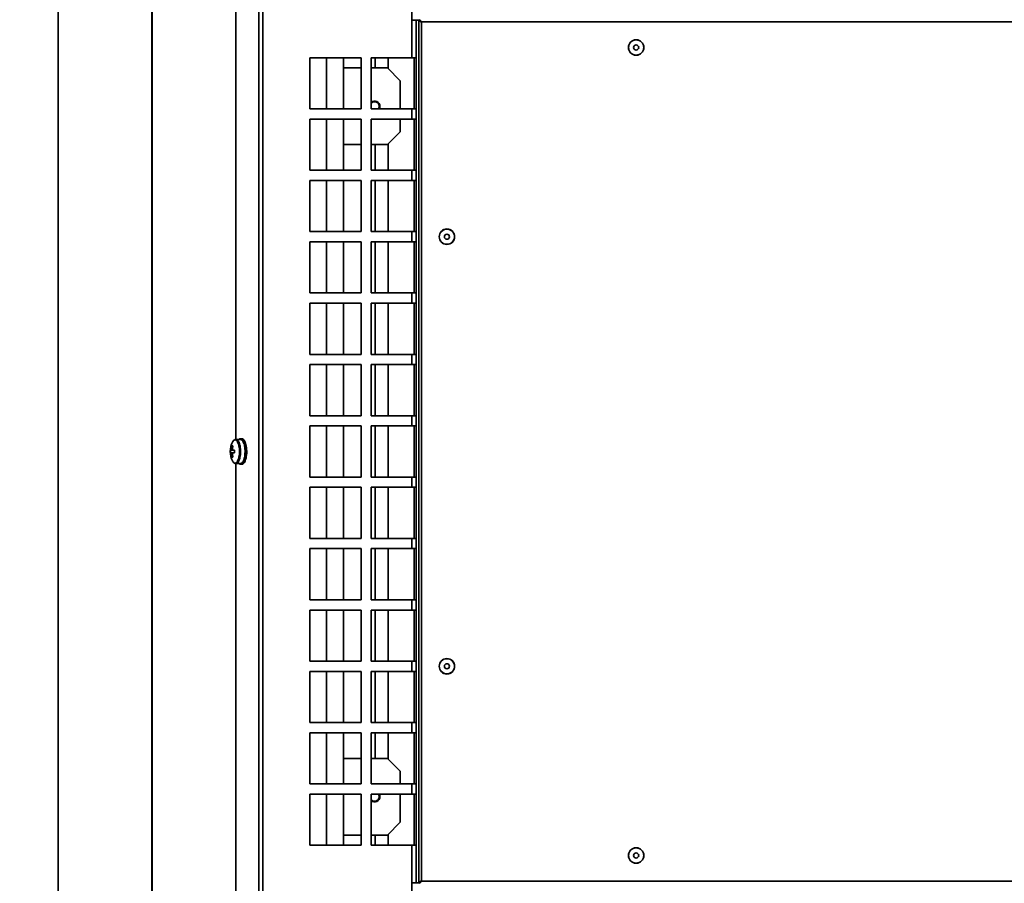
# Paper-space layout 'SW_Model_1' of a CAD drawing. Units: millimetres. Extents: x 0 to 594, y 0 to 420.
# Drawn here: x 203 to 242, y 77 to 111 of the extents above; entities that cross this region are included whole.
import ezdxf

# ---------------------------------------------------------------- set-up
doc = ezdxf.new("R2010")
doc.units = ezdxf.units.MM
doc.layers.add('SLD-0_0', color=179, linetype='Continuous')
doc.styles.add('SLDTEXTSTYLE0', font='TXT', dxfattribs={"width": 0.75})
doc.dimstyles.new('SLDDIMSTYLE1', dxfattribs={"dimtxt": 3.5, "dimasz": 3.302, "dimexe": 0, "dimexo": 0.0625, "dimgap": 0.875, "dimtad": 1, "dimdec": 0, "dimlfac": 10, "dimrnd": 1e-09, "dimzin": 12, "dimdsep": 46, "dimtxsty": 'SLDTEXTSTYLE0', "dimblk1": 'NONE', "dimblk2": 'NONE', "dimsah": 1, "dimcen": 0.09, "dimadec": 0, "dimazin": 3, "dimtfac": 1, "dimtdec": 0, "dimtofl": 0, "dimtmove": 0, "dimatfit": 3, "dimldrblk": 'NONE', "dimfxl": 1, "dimfrac": 2, "dimtolj": 1, "dimtzin": 12, "dimarcsym": 0})

# ---------------------------------------------------------------- blocks, each defined once
blk = doc.blocks.new('_D_9')
at = {"layer": 'SLD-0_0', "color": 250, "true_color": 0x191924}
for p, q in [((234.803, 127.798), (193.832, 127.798)), ((194.832, 127.798), (194.832, 63.273)), ((207.014, 63.273), (193.832, 63.273))]:
    blk.add_line(p, q, dxfattribs=at)
for points in [[(194.832, 127.798), (194.324, 124.496), (195.34, 124.496)], [(194.832, 63.273), (195.34, 66.575), (194.324, 66.575)]]:
    blk.add_solid(points, dxfattribs=at)
at = {"layer": 'SLD-0_0', "color": 250, "true_color": 0x191924, "insert": (190.32, 91.657), "char_height": 3.5, "attachment_point": 1, "rotation": 90, "style": 'SLDTEXTSTYLE0'}
blk.add_mtext('645', dxfattribs=at)
blk = doc.blocks.new('_None')

psp = doc.layouts.new('SW_Model_1')

# ---------------------------------------------------------------- linework, layer by layer
at = {"layer": 'SLD-0_0', "color": 250, "linetype": 'Continuous', "lineweight": 35, "true_color": 0x191924}
for p, q in [((204.832012, 122.091446), (204.832012, 66.455407)), ((208.487576, 121.012994), (208.487576, 66.519477)), ((208.500318, 66.519477), (208.500318, 121.005498)), ((211.777457, 116.798427), (211.777457, 94.273197)), ((212.669755, 116.798427), (212.669755, 70.798427)), ((212.832012, 116.798427), (212.832012, 70.798427)), ((218.657012, 110.673427), (218.657012, 113.435361)), ((218.657012, 109.198427), (218.657012, 110.673427)), ((218.657012, 110.673427), (218.832012, 110.673427)), ((218.832012, 109.198427), (218.832012, 110.673427)), ((218.832012, 110.673427), (218.932012, 110.673427)), ((218.932012, 76.923427), (218.932012, 110.673427)), ((218.932012, 110.673427), (219.032012, 110.573427)), ((219.057012, 110.598427), (218.957012, 110.698427)), ((219.032012, 110.598427), (219.032012, 76.998427)), ((252.632012, 110.598427), (219.032012, 110.598427)), ((216.672997, 109.198427), (214.672997, 109.198427)), ((214.672997, 109.198427), (214.672997, 107.198427)), ((215.327647, 107.198427), (215.327647, 109.198427)), ((215.981547, 107.198427), (215.981547, 109.198427)), ((216.672997, 107.198427), (216.672997, 109.198427)), ((218.657012, 109.198427), (217.072997, 109.198427)), ((217.072997, 109.198427), (217.072997, 107.198427)), ((217.232012, 108.798427), (217.232012, 109.198427)), ((217.732012, 108.773427), (217.732012, 109.198427)), ((218.832012, 109.198427), (218.657012, 109.198427)), ((218.757012, 107.198427), (218.757012, 109.198427)), ((218.832012, 107.198427), (218.832012, 109.198427)), ((216.672997, 108.798427), (215.981547, 108.798427)), ((217.707012, 108.798427), (217.072997, 108.798427)), ((218.207012, 108.298427), (217.707012, 108.798427)), ((218.207012, 107.198427), (218.207012, 108.298427)), ((217.232012, 107.496858), (217.232012, 107.501897)), ((214.672997, 107.198427), (216.672997, 107.198427)), ((217.072997, 107.198427), (218.657012, 107.198427)), ((218.657012, 106.798427), (218.657012, 107.198427)), ((218.657012, 107.198427), (218.832012, 107.198427)), ((218.832012, 106.798427), (218.832012, 107.198427)), ((216.672997, 106.798427), (214.672997, 106.798427)), ((214.672997, 106.798427), (214.672997, 104.798427)), ((215.327647, 104.798427), (215.327647, 106.798427)), ((215.981547, 104.798427), (215.981547, 106.798427)), ((216.672997, 104.798427), (216.672997, 106.798427)), ((218.657012, 106.798427), (217.072997, 106.798427)), ((217.072997, 106.798427), (217.072997, 104.798427)), ((218.207012, 106.298427), (218.207012, 106.798427)), ((218.832012, 106.798427), (218.657012, 106.798427)), ((218.757012, 104.798427), (218.757012, 106.798427)), ((218.832012, 104.798427), (218.832012, 106.798427)), ((217.707012, 105.798427), (218.207012, 106.298427)), ((215.981547, 105.798427), (216.672997, 105.798427)), ((217.072997, 105.798427), (217.707012, 105.798427)), ((217.232012, 104.798427), (217.232012, 105.798427)), ((217.732012, 104.798427), (217.732012, 105.823427)), ((214.672997, 104.798427), (216.672997, 104.798427)), ((217.072997, 104.798427), (218.657012, 104.798427)), ((218.657012, 104.398427), (218.657012, 104.798427)), ((218.657012, 104.798427), (218.832012, 104.798427)), ((218.832012, 104.398427), (218.832012, 104.798427)), ((216.672997, 104.398427), (214.672997, 104.398427)), ((214.672997, 104.398427), (214.672997, 102.398427)), ((215.327647, 102.398427), (215.327647, 104.398427)), ((215.981547, 102.398427), (215.981547, 104.398427)), ((216.672997, 102.398427), (216.672997, 104.398427)), ((218.657012, 104.398427), (217.072997, 104.398427)), ((217.072997, 104.398427), (217.072997, 102.398427)), ((217.232012, 102.398427), (217.232012, 104.398427)), ((217.732012, 102.398427), (217.732012, 104.398427)), ((218.832012, 104.398427), (218.657012, 104.398427)), ((218.757012, 102.398427), (218.757012, 104.398427)), ((218.832012, 102.398427), (218.832012, 104.398427)), ((214.672997, 102.398427), (216.672997, 102.398427)), ((217.072997, 102.398427), (218.657012, 102.398427)), ((218.657012, 101.998427), (218.657012, 102.398427)), ((218.657012, 102.398427), (218.832012, 102.398427)), ((218.832012, 101.998427), (218.832012, 102.398427)), ((216.672997, 101.998427), (214.672997, 101.998427)), ((214.672997, 101.998427), (214.672997, 99.998427)), ((215.327647, 99.998427), (215.327647, 101.998427)), ((215.981547, 99.998427), (215.981547, 101.998427)), ((216.672997, 99.998427), (216.672997, 101.998427)), ((218.657012, 101.998427), (217.072997, 101.998427)), ((217.072997, 101.998427), (217.072997, 99.998427)), ((217.232012, 99.998427), (217.232012, 101.998427)), ((217.732012, 99.998427), (217.732012, 101.998427)), ((218.832012, 101.998427), (218.657012, 101.998427)), ((218.757012, 99.998427), (218.757012, 101.998427)), ((218.832012, 99.998427), (218.832012, 101.998427)), ((214.672997, 99.998427), (216.672997, 99.998427)), ((217.072997, 99.998427), (218.657012, 99.998427)), ((218.657012, 99.598427), (218.657012, 99.998427)), ((218.657012, 99.998427), (218.832012, 99.998427)), ((218.832012, 99.598427), (218.832012, 99.998427)), ((216.672997, 99.598427), (214.672997, 99.598427)), ((214.672997, 99.598427), (214.672997, 97.598427)), ((215.327647, 97.598427), (215.327647, 99.598427)), ((215.981547, 97.598427), (215.981547, 99.598427)), ((216.672997, 97.598427), (216.672997, 99.598427)), ((218.657012, 99.598427), (217.072997, 99.598427)), ((217.072997, 99.598427), (217.072997, 97.598427)), ((217.232012, 97.598427), (217.232012, 99.598427)), ((217.732012, 97.598427), (217.732012, 99.598427)), ((218.832012, 99.598427), (218.657012, 99.598427)), ((218.757012, 97.598427), (218.757012, 99.598427)), ((218.832012, 97.598427), (218.832012, 99.598427)), ((214.672997, 97.598427), (216.672997, 97.598427)), ((217.072997, 97.598427), (218.657012, 97.598427)), ((218.657012, 97.198427), (218.657012, 97.598427)), ((218.657012, 97.598427), (218.832012, 97.598427)), ((218.832012, 97.198427), (218.832012, 97.598427)), ((216.672997, 97.198427), (214.672997, 97.198427)), ((214.672997, 97.198427), (214.672997, 95.198427)), ((215.327647, 95.198427), (215.327647, 97.198427)), ((215.981547, 95.198427), (215.981547, 97.198427)), ((216.672997, 95.198427), (216.672997, 97.198427)), ((218.657012, 97.198427), (217.072997, 97.198427)), ((217.072997, 97.198427), (217.072997, 95.198427)), ((217.232012, 95.198427), (217.232012, 97.198427)), ((217.732012, 95.198427), (217.732012, 97.198427)), ((218.832012, 97.198427), (218.657012, 97.198427)), ((218.757012, 95.198427), (218.757012, 97.198427)), ((218.832012, 95.198427), (218.832012, 97.198427)), ((214.672997, 95.198427), (216.672997, 95.198427)), ((217.072997, 95.198427), (218.657012, 95.198427)), ((218.657012, 94.798427), (218.657012, 95.198427)), ((218.657012, 95.198427), (218.832012, 95.198427)), ((218.832012, 94.798427), (218.832012, 95.198427)), ((216.672997, 94.798427), (214.672997, 94.798427)), ((214.672997, 94.798427), (214.672997, 92.798427)), ((215.327647, 92.798427), (215.327647, 94.798427)), ((215.981547, 92.798427), (215.981547, 94.798427)), ((216.672997, 92.798427), (216.672997, 94.798427)), ((218.657012, 94.798427), (217.072997, 94.798427)), ((217.072997, 94.798427), (217.072997, 92.798427)), ((217.232012, 92.798427), (217.232012, 94.798427)), ((217.732012, 92.798427), (217.732012, 94.798427)), ((218.832012, 94.798427), (218.657012, 94.798427)), ((218.757012, 92.798427), (218.757012, 94.798427)), ((218.832012, 92.798427), (218.832012, 94.798427)), ((211.626124, 94.017342), (211.660095, 93.999074)), ((211.687036, 94.224447), (211.671326, 94.206083)), ((211.706714, 94.240816), (211.687036, 94.224447)), ((211.726987, 94.250734), (211.706714, 94.240816)), ((211.747561, 94.254056), (211.726987, 94.250734)), ((211.768134, 94.250734), (211.747561, 94.254056)), ((211.788407, 94.240816), (211.768134, 94.250734)), ((211.958563, 94.273427), (211.781856, 94.273427)), ((211.792397, 94.272592), (211.78282, 94.27342)), ((211.808085, 94.224447), (211.788407, 94.240816)), ((211.813331, 94.265936), (211.792397, 94.272592)), ((211.82688, 94.201866), (211.808085, 94.224447)), ((211.833824, 94.252717), (211.813331, 94.265936)), ((211.844519, 94.173402), (211.82688, 94.201866)), ((211.853587, 94.233121), (211.833824, 94.252717)), ((211.860744, 94.13947), (211.844519, 94.173402)), ((211.872343, 94.207422), (211.853587, 94.233121)), ((211.875318, 94.100565), (211.860744, 94.13947)), ((211.889829, 94.175983), (211.872343, 94.207422)), ((211.888029, 94.057254), (211.875318, 94.100565)), ((211.898692, 94.010168), (211.888029, 94.057254)), ((211.905799, 94.139243), (211.889829, 94.175983)), ((211.907151, 93.959995), (211.898692, 94.010168)), ((211.920029, 94.097718), (211.905799, 94.139243)), ((211.93232, 94.051993), (211.920029, 94.097718)), ((211.942498, 94.002708), (211.93232, 94.051993)), ((211.950421, 93.950555), (211.942498, 94.002708)), ((212.014194, 94.298427), (211.958563, 94.298427)), ((211.969104, 94.272592), (211.958563, 94.273427)), ((211.990038, 94.265936), (211.969104, 94.272592)), ((211.979653, 94.295247), (211.979204, 94.27022)), ((211.983886, 94.268592), (211.985219, 94.293337)), ((211.985219, 94.293337), (211.999126, 94.293337)), ((212.010531, 94.252717), (211.990038, 94.265936)), ((212.030294, 94.233121), (212.010531, 94.252717)), ((212.022654, 94.297916), (212.014194, 94.298427)), ((212.035284, 94.295247), (212.022654, 94.297916)), ((212.04085, 94.293337), (212.026942, 94.293337)), ((212.04905, 94.207422), (212.030294, 94.233121)), ((212.035284, 94.295247), (212.035249, 94.293337)), ((212.066535, 94.175983), (212.04905, 94.207422)), ((212.082506, 94.139243), (212.066535, 94.175983)), ((212.076924, 94.185941), (212.071478, 94.165534)), ((212.075087, 94.157408), (212.08122, 94.176301)), ((212.08122, 94.176301), (212.095128, 94.176301)), ((212.096736, 94.097718), (212.082506, 94.139243)), ((212.109026, 94.051993), (212.096736, 94.097718)), ((212.119205, 94.002708), (212.109026, 94.051993)), ((212.127128, 93.950555), (212.119205, 94.002708)), ((212.136851, 94.176301), (212.122943, 94.176301)), ((212.132555, 94.185941), (212.129983, 94.176301)), ((211.588018, 93.849927), (211.563409, 93.849927)), ((211.563409, 93.746927), (211.588018, 93.746927)), ((211.626124, 93.579511), (211.660095, 93.597779)), ((211.727423, 93.849927), (211.655528, 93.849927)), ((211.655528, 93.746927), (211.727423, 93.746927)), ((211.888029, 93.5396), (211.898692, 93.586685)), ((211.898692, 93.586685), (211.907151, 93.636858)), ((211.913283, 93.907466), (211.907151, 93.959995)), ((211.907151, 93.636858), (211.913283, 93.689387)), ((211.916998, 93.853347), (211.913283, 93.907466)), ((211.913283, 93.689387), (211.916998, 93.743507)), ((211.918242, 93.798427), (211.916998, 93.853347)), ((211.916998, 93.743507), (211.918242, 93.798427)), ((211.937682, 93.5691), (211.946749, 93.619909)), ((211.946749, 93.619909), (211.953501, 93.673223)), ((211.955978, 93.896267), (211.950421, 93.950555)), ((211.953501, 93.673223), (211.957844, 93.728295)), ((211.959091, 93.840605), (211.955978, 93.896267)), ((211.957844, 93.728295), (211.959716, 93.784351)), ((211.959716, 93.784351), (211.959091, 93.840605)), ((212.114389, 93.5691), (212.123456, 93.619909)), ((212.123456, 93.619909), (212.130208, 93.673223)), ((212.132685, 93.896267), (212.127128, 93.950555)), ((212.136617, 93.953602), (212.127903, 93.944294)), ((212.152186, 93.65756), (212.128774, 93.671358)), ((212.129293, 93.93225), (212.138279, 93.939293)), ((212.129293, 93.664604), (212.138279, 93.65756)), ((212.130208, 93.673223), (212.13455, 93.728295)), ((212.139779, 93.671995), (212.130563, 93.676743)), ((212.135798, 93.840605), (212.132685, 93.896267)), ((212.13455, 93.728295), (212.136423, 93.784351)), ((212.136423, 93.784351), (212.135798, 93.840605)), ((212.138279, 93.939293), (212.152186, 93.939293)), ((212.138279, 93.65756), (212.152186, 93.65756)), ((212.19391, 93.939293), (212.180002, 93.939293)), ((212.19391, 93.65756), (212.180002, 93.65756)), ((212.180108, 93.939293), (212.183998, 93.94396)), ((212.186352, 93.663484), (212.19391, 93.65756)), ((211.648036, 93.428273), (211.650602, 93.423451)), ((211.650602, 93.423451), (211.667151, 93.396527)), ((211.747561, 93.342798), (211.768134, 93.34612)), ((211.768134, 93.34612), (211.788407, 93.356037)), ((211.777457, 93.32361), (211.777457, 70.798427)), ((211.781856, 93.323427), (211.802901, 93.326761)), ((211.781856, 93.323427), (211.958563, 93.323427)), ((211.788407, 93.356037), (211.808085, 93.372406)), ((211.802901, 93.326761), (211.823651, 93.336716)), ((211.808085, 93.372406), (211.82688, 93.394987)), ((211.823651, 93.336716), (211.843814, 93.353152)), ((211.82688, 93.394987), (211.844519, 93.423451)), ((211.843814, 93.353152), (211.863107, 93.37584)), ((211.844519, 93.423451), (211.860744, 93.457383)), ((211.860744, 93.457383), (211.875318, 93.496289)), ((211.863107, 93.37584), (211.88126, 93.404459)), ((211.875318, 93.496289), (211.888029, 93.5396)), ((211.88126, 93.404459), (211.898018, 93.438609)), ((211.898018, 93.438609), (211.913144, 93.47781)), ((211.913144, 93.47781), (211.926428, 93.521511)), ((211.926428, 93.521511), (211.937682, 93.5691)), ((211.958563, 93.323427), (211.979608, 93.326761)), ((211.958563, 93.298427), (212.014194, 93.298427)), ((211.979608, 93.326761), (212.000358, 93.336716)), ((211.983886, 93.328261), (211.985219, 93.303516)), ((211.985219, 93.303516), (211.999126, 93.303516)), ((211.990761, 93.30587), (211.98855, 93.33022)), ((212.000358, 93.336716), (212.020521, 93.353152)), ((212.020521, 93.353152), (212.039814, 93.37584)), ((212.04085, 93.303516), (212.026942, 93.303516)), ((212.039814, 93.37584), (212.057967, 93.404459)), ((212.040762, 93.305145), (212.04085, 93.303516)), ((212.057967, 93.404459), (212.074724, 93.438609)), ((212.074724, 93.438609), (212.089851, 93.47781)), ((212.075087, 93.439446), (212.08122, 93.420552)), ((212.085406, 93.43053), (212.078614, 93.447825)), ((212.08122, 93.420552), (212.095128, 93.420552)), ((212.089851, 93.47781), (212.103135, 93.521511)), ((212.103135, 93.521511), (212.114389, 93.5691)), ((212.136851, 93.420552), (212.122943, 93.420552)), ((212.134751, 93.427023), (212.136851, 93.420552)), ((214.672997, 92.798427), (216.672997, 92.798427)), ((217.072997, 92.798427), (218.657012, 92.798427)), ((218.657012, 92.398427), (218.657012, 92.798427)), ((218.657012, 92.798427), (218.832012, 92.798427)), ((218.832012, 92.398427), (218.832012, 92.798427)), ((216.672997, 92.398427), (214.672997, 92.398427)), ((214.672997, 92.398427), (214.672997, 90.398427)), ((215.327647, 90.398427), (215.327647, 92.398427)), ((215.981547, 90.398427), (215.981547, 92.398427)), ((216.672997, 90.398427), (216.672997, 92.398427)), ((218.657012, 92.398427), (217.072997, 92.398427)), ((217.072997, 92.398427), (217.072997, 90.398427)), ((217.232012, 90.398427), (217.232012, 92.398427)), ((217.732012, 90.398427), (217.732012, 92.398427)), ((218.832012, 92.398427), (218.657012, 92.398427)), ((218.757012, 90.398427), (218.757012, 92.398427)), ((218.832012, 90.398427), (218.832012, 92.398427)), ((214.672997, 90.398427), (216.672997, 90.398427)), ((217.072997, 90.398427), (218.657012, 90.398427)), ((218.657012, 89.998427), (218.657012, 90.398427)), ((218.657012, 90.398427), (218.832012, 90.398427)), ((218.832012, 89.998427), (218.832012, 90.398427)), ((216.672997, 89.998427), (214.672997, 89.998427)), ((214.672997, 89.998427), (214.672997, 87.998427)), ((215.327647, 87.998427), (215.327647, 89.998427)), ((215.981547, 87.998427), (215.981547, 89.998427)), ((216.672997, 87.998427), (216.672997, 89.998427)), ((218.657012, 89.998427), (217.072997, 89.998427)), ((217.072997, 89.998427), (217.072997, 87.998427)), ((217.232012, 87.998427), (217.232012, 89.998427)), ((217.732012, 87.998427), (217.732012, 89.998427)), ((218.832012, 89.998427), (218.657012, 89.998427)), ((218.757012, 87.998427), (218.757012, 89.998427)), ((218.832012, 87.998427), (218.832012, 89.998427)), ((214.672997, 87.998427), (216.672997, 87.998427)), ((217.072997, 87.998427), (218.657012, 87.998427)), ((218.657012, 87.598427), (218.657012, 87.998427)), ((218.657012, 87.998427), (218.832012, 87.998427)), ((218.832012, 87.598427), (218.832012, 87.998427)), ((216.672997, 87.598427), (214.672997, 87.598427)), ((214.672997, 87.598427), (214.672997, 85.598427)), ((215.327647, 85.598427), (215.327647, 87.598427)), ((215.981547, 85.598427), (215.981547, 87.598427)), ((216.672997, 85.598427), (216.672997, 87.598427)), ((218.657012, 87.598427), (217.072997, 87.598427)), ((217.072997, 87.598427), (217.072997, 85.598427)), ((217.232012, 85.598427), (217.232012, 87.598427)), ((217.732012, 85.598427), (217.732012, 87.598427)), ((218.832012, 87.598427), (218.657012, 87.598427)), ((218.757012, 85.598427), (218.757012, 87.598427)), ((218.832012, 85.598427), (218.832012, 87.598427)), ((214.672997, 85.598427), (216.672997, 85.598427)), ((217.072997, 85.598427), (218.657012, 85.598427)), ((218.657012, 85.198427), (218.657012, 85.598427)), ((218.657012, 85.598427), (218.832012, 85.598427)), ((218.832012, 85.198427), (218.832012, 85.598427)), ((216.672997, 85.198427), (214.672997, 85.198427)), ((214.672997, 85.198427), (214.672997, 83.198427)), ((215.327647, 83.198427), (215.327647, 85.198427)), ((215.981547, 83.198427), (215.981547, 85.198427)), ((216.672997, 83.198427), (216.672997, 85.198427)), ((218.657012, 85.198427), (217.072997, 85.198427)), ((217.072997, 85.198427), (217.072997, 83.198427)), ((217.232012, 83.198427), (217.232012, 85.198427)), ((217.732012, 83.198427), (217.732012, 85.198427)), ((218.832012, 85.198427), (218.657012, 85.198427)), ((218.757012, 83.198427), (218.757012, 85.198427)), ((218.832012, 83.198427), (218.832012, 85.198427)), ((214.672997, 83.198427), (216.672997, 83.198427)), ((217.072997, 83.198427), (218.657012, 83.198427)), ((218.657012, 82.798427), (218.657012, 83.198427)), ((218.657012, 83.198427), (218.832012, 83.198427)), ((218.832012, 82.798427), (218.832012, 83.198427)), ((216.672997, 82.798427), (214.672997, 82.798427)), ((214.672997, 82.798427), (214.672997, 80.798427)), ((215.327647, 80.798427), (215.327647, 82.798427)), ((215.981547, 80.798427), (215.981547, 82.798427)), ((216.672997, 80.798427), (216.672997, 82.798427)), ((218.657012, 82.798427), (217.072997, 82.798427)), ((217.072997, 82.798427), (217.072997, 80.798427)), ((217.232012, 81.798427), (217.232012, 82.798427)), ((217.732012, 81.773427), (217.732012, 82.798427)), ((218.832012, 82.798427), (218.657012, 82.798427)), ((218.757012, 80.798427), (218.757012, 82.798427)), ((218.832012, 80.798427), (218.832012, 82.798427)), ((216.672997, 81.798427), (215.981547, 81.798427)), ((217.707012, 81.798427), (217.072997, 81.798427)), ((218.207012, 81.298427), (217.707012, 81.798427)), ((218.207012, 80.798427), (218.207012, 81.298427)), ((214.672997, 80.798427), (216.672997, 80.798427)), ((217.072997, 80.798427), (218.657012, 80.798427)), ((218.657012, 80.398427), (218.657012, 80.798427)), ((218.657012, 80.798427), (218.832012, 80.798427)), ((218.832012, 80.398427), (218.832012, 80.798427)), ((216.672997, 80.398427), (214.672997, 80.398427)), ((214.672997, 80.398427), (214.672997, 78.398427)), ((215.327647, 78.398427), (215.327647, 80.398427)), ((215.981547, 78.398427), (215.981547, 80.398427)), ((216.672997, 78.398427), (216.672997, 80.398427)), ((218.657012, 80.398427), (217.072997, 80.398427)), ((217.072997, 80.398427), (217.072997, 78.398427)), ((217.232012, 80.094957), (217.232012, 80.099995)), ((218.207012, 79.298427), (218.207012, 80.398427)), ((218.832012, 80.398427), (218.657012, 80.398427)), ((218.757012, 78.398427), (218.757012, 80.398427)), ((218.832012, 78.398427), (218.832012, 80.398427)), ((217.707012, 78.798427), (218.207012, 79.298427)), ((215.981547, 78.798427), (216.672997, 78.798427)), ((217.072997, 78.798427), (217.707012, 78.798427)), ((217.232012, 78.398427), (217.232012, 78.798427)), ((217.732012, 78.398427), (217.732012, 78.823427)), ((214.672997, 78.398427), (216.672997, 78.398427)), ((217.072997, 78.398427), (218.657012, 78.398427)), ((218.657012, 76.923427), (218.657012, 78.398427)), ((218.657012, 78.398427), (218.832012, 78.398427)), ((218.832012, 76.923427), (218.832012, 78.398427)), ((219.032012, 77.023427), (218.932012, 76.923427)), ((218.657012, 70.798427), (218.657012, 76.923427)), ((218.832012, 76.923427), (218.657012, 76.923427)), ((218.932012, 76.923427), (218.832012, 76.923427)), ((218.957012, 76.898427), (219.057012, 76.998427)), ((219.032012, 76.998427), (252.632012, 76.998427))]:
    psp.add_line(p, q, dxfattribs=at)
for centre, radius in [((227.432012, 109.598427), 0.301833), ((227.432012, 109.598427), 0.297027), ((227.432012, 109.598427), 0.1), ((220.032012, 102.198427), 0.301833), ((220.032012, 102.198427), 0.297027), ((220.032012, 102.198427), 0.1), ((220.032012, 85.398427), 0.301833), ((220.032012, 85.398427), 0.297027), ((220.032012, 85.398427), 0.1), ((227.432012, 77.998427), 0.301833), ((227.432012, 77.998427), 0.297027), ((227.432012, 77.998427), 0.1)]:
    psp.add_circle(centre, radius, dxfattribs=at)
for centre, radius, start, end in [((217.207012, 107.298427), 0.205, 360, 130.8237376), ((217.207012, 107.298427), 0.2, 56.8423804, 132.0730485), ((217.207012, 107.298427), 0.18, 56.8423804, 138.1187955), ((217.207012, 107.298427), 0.18, 326.2510114, 56.8423804), ((217.207012, 107.298427), 0.2, 330, 56.8423804), ((217.207012, 107.298427), 0.205, 330.8035956, 360), ((212.357252, 93.798427), 0.8, 152.4390324, 180), ((212.451787, 93.799216), 0.85399, 165.2015212, 173.9964341), ((211.645416, 93.771713), 0.246386, 85.5090914, 94.4909086), ((212.490371, 93.799216), 0.85399, 165.2015212, 173.9964341), ((211.891245, 94.043525), 0.273476, 143.5291757, 152.7882739), ((211.959528, 94.212628), 0.085035, 76.3102658, 134.3578814), ((211.891601, 94.120545), 0.196524, 19.4365576, 61.5514272), ((211.947232, 94.120545), 0.196524, 19.4365576, 61.5514272), ((211.313717, 93.867143), 0.827429, 5.9978033, 21.940096), ((211.369348, 93.867143), 0.827429, 5.9978033, 21.940096), ((212.357252, 93.798427), 0.8, 180, 207.5609676), ((212.350596, 93.798427), 0.78887, 176.256882, 183.743118), ((211.703016, 93.828861), 0.116912, 149.3080474, 169.6193904), ((211.703016, 93.767993), 0.116912, 190.3806096, 210.6919526), ((212.451787, 93.797637), 0.85399, 186.0035659, 194.7984788), ((211.645416, 93.825141), 0.246386, 265.5090913, 274.4909086), ((211.54053, 93.828861), 0.116912, 10.3806096, 30.6919526), ((211.54053, 93.767993), 0.116912, 329.3080474, 349.6193904), ((212.490371, 93.797637), 0.85399, 186.0035659, 194.7984788), ((212.912341, 93.798427), 1.186037, 177.5113243, 182.4886757), ((211.274787, 93.738988), 0.867323, 339.1671538, 354.6129482), ((210.83589, 93.798331), 1.309995, 354.4658311, 6.17729), ((211.330418, 93.738988), 0.867323, 339.1671538, 354.6129482), ((210.891521, 93.798331), 1.309995, 354.4658311, 6.17729), ((211.762227, 93.45178), 0.109965, 210.1629005, 262.3352846), ((211.958088, 93.379495), 0.080678, 224.0245557, 289.6507632), ((211.875982, 93.489423), 0.216486, 302.0184016, 341.4499171), ((212.014015, 93.371715), 0.073289, 270.1397142, 291.4784026), ((211.931613, 93.489423), 0.216486, 302.0184016, 341.4499171), ((217.207012, 80.298427), 0.2, 227.9269515, 30), ((217.207012, 80.298427), 0.18, 221.8812045, 33.7489886), ((217.207012, 80.298427), 0.205, 229.1762624, 360), ((217.207012, 80.298427), 0.205, 360, 29.1964044)]:
    psp.add_arc(centre, radius, start, end, dxfattribs=at)
for points, knots in [([(211.783346, 94.272792), (211.780986, 94.27301), (211.77039, 94.27399), (211.751596, 94.269707), (211.728326, 94.260429), (211.706539, 94.245543), (211.688299, 94.228731), (211.678125, 94.214991), (211.674011, 94.209434)], [0, 0, 0, 0, 0.055207328, 0.247918706, 0.440344298, 0.640410105, 0.854592771, 1, 1, 1, 1]), ([(211.979653, 94.295247), (211.981277, 94.295103), (211.984527, 94.294817), (211.99102, 94.2942), (211.995885, 94.293682), (211.999126, 94.293337)], [0, 0, 0, 0, 0.250161133, 0.500322267, 1, 1, 1, 1]), ([(212.026942, 94.293337), (212.028332, 94.293682), (212.030418, 94.2942), (212.033199, 94.294817), (212.034589, 94.295104), (212.035284, 94.295247)], [0, 0, 0, 0, 0.499971026, 0.749982013, 1, 1, 1, 1]), ([(212.076924, 94.185941), (212.078446, 94.185149), (212.08149, 94.183566), (212.087564, 94.180369), (212.092103, 94.177928), (212.095128, 94.176301)], [0, 0, 0, 0, 0.250161133, 0.500322267, 1, 1, 1, 1]), ([(212.122943, 94.176301), (212.124551, 94.177929), (212.126962, 94.18037), (212.130163, 94.183568), (212.131758, 94.18515), (212.132555, 94.185941)], [0, 0, 0, 0, 0.499971026, 0.749982013, 1, 1, 1, 1]), ([(211.649056, 93.849927), (211.638668, 93.849927), (211.618311, 93.849927), (211.597977, 93.849927), (211.588018, 93.849927)], [0, 0, 0, 0, 0.510247156, 1, 1, 1, 1]), ([(211.588018, 93.746927), (211.597977, 93.746927), (211.618311, 93.746927), (211.638668, 93.746927), (211.649056, 93.746927)], [0, 0, 0, 0, 0.489752844, 1, 1, 1, 1]), ([(211.602481, 93.888535), (211.612127, 93.887704), (211.625664, 93.886537), (211.639196, 93.885315), (211.643085, 93.884964)], [0, 0, 0, 0, 0.712612694, 1, 1, 1, 1]), ([(211.642155, 93.711806), (211.638576, 93.711483), (211.625354, 93.71029), (211.612127, 93.70915), (211.602481, 93.708318)], [0, 0, 0, 0, 0.2706877734, 1, 1, 1, 1]), ([(212.136617, 93.953602), (212.137921, 93.952413), (212.14053, 93.950037), (212.145728, 93.945274), (212.149604, 93.941685), (212.152186, 93.939293)], [0, 0, 0, 0, 0.2501611332, 0.5003222667, 1, 1, 1, 1]), ([(212.139779, 93.671995), (212.14082, 93.670788), (212.142901, 93.668373), (212.147045, 93.663557), (212.15013, 93.659958), (212.152186, 93.65756)], [0, 0, 0, 0, 0.250161133, 0.500322267, 1, 1, 1, 1]), ([(212.180002, 93.939293), (212.182052, 93.941686), (212.185126, 93.945277), (212.189203, 93.950039), (212.191233, 93.952414), (212.192248, 93.953602)], [0, 0, 0, 0, 0.499971026, 0.749982013, 1, 1, 1, 1]), ([(212.180002, 93.65756), (212.182579, 93.65996), (212.186444, 93.663559), (212.191574, 93.668375), (212.194131, 93.670789), (212.19541, 93.671995)], [0, 0, 0, 0, 0.499971026, 0.749982013, 1, 1, 1, 1]), ([(211.669456, 93.39372), (211.674253, 93.386922), (211.685166, 93.371455), (211.704414, 93.352989), (211.726375, 93.337555), (211.749313, 93.327648), (211.768105, 93.323779), (211.778924, 93.323502), (211.781856, 93.323427)], [0, 0, 0, 0, 0.165896716, 0.377446337, 0.5742381, 0.758193384, 0.934474496, 1, 1, 1, 1]), ([(211.990761, 93.30587), (211.991459, 93.305658), (211.992857, 93.305234), (211.995649, 93.30443), (211.997736, 93.303882), (211.999126, 93.303516)], [0, 0, 0, 0, 0.250161133, 0.500322267, 1, 1, 1, 1]), ([(212.026942, 93.303516), (212.030184, 93.303882), (212.035048, 93.304431), (212.041531, 93.305234), (212.044771, 93.305658), (212.046392, 93.30587)], [0, 0, 0, 0, 0.4999710265, 0.7499820125, 1, 1, 1, 1]), ([(212.085406, 93.43053), (212.086221, 93.429687), (212.087851, 93.427999), (212.091098, 93.424659), (212.093516, 93.422194), (212.095128, 93.420552)], [0, 0, 0, 0, 0.250161133, 0.500322267, 1, 1, 1, 1]), ([(212.122943, 93.420552), (212.125965, 93.422195), (212.130497, 93.424661), (212.136524, 93.428001), (212.139533, 93.429687), (212.141037, 93.43053)], [0, 0, 0, 0, 0.4999710265, 0.7499820125, 1, 1, 1, 1])]:
    psp.add_open_spline(points, degree=3, knots=knots, dxfattribs=at)

# ---------------------------------------------------------------- dimensions: what is measured, and where the dimension line sits
at = {"layer": 'SLD-0_0', "color": 250, "true_color": 0x191924}
dim = psp.add_linear_dim(base=(194.832012, 127.79844), p1=(208.013993, 63.273427), p2=(235.803062, 127.79844), angle=90, dimstyle='SLDDIMSTYLE1', dxfattribs=at)
dim.commit()
dim.dimension.update_dxf_attribs({"geometry": '_D_9', "text_midpoint": (194.832012, 95.535933), "dimtype": 160})

doc.saveas('drawing.dxf')
